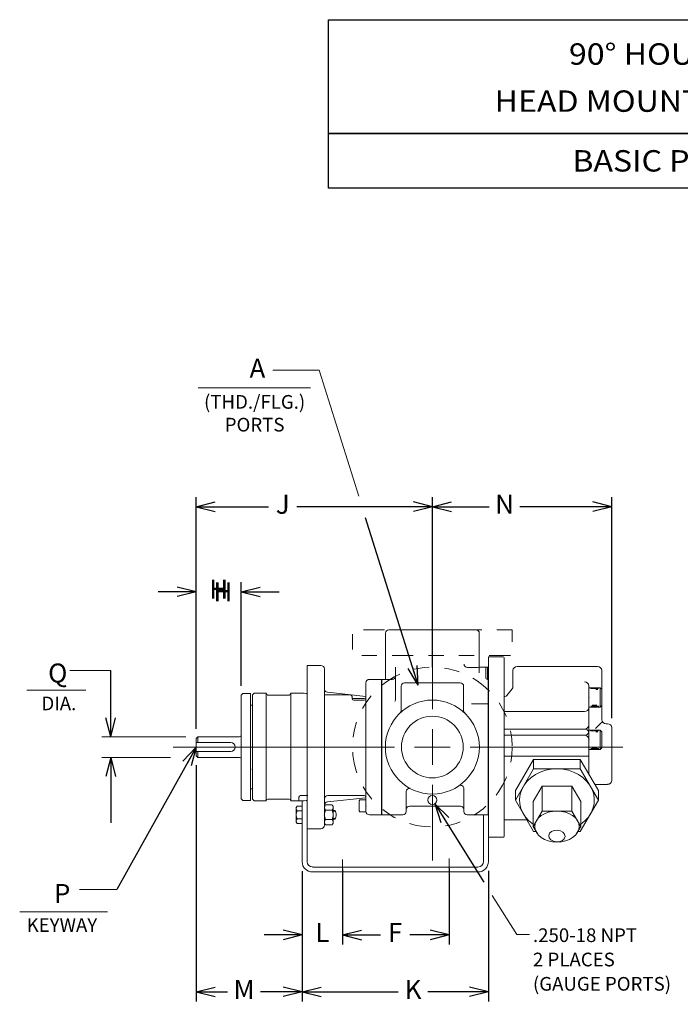
# Model space of a CAD drawing. Units: inches. Extents: x -8.2 to 8, y -5.2 to 6.
# Drawn here: x -8 to -3.7, y -1.8 to 4.7 of the extents above; entities that cross this region are included whole.
import ezdxf
from ezdxf.enums import TextEntityAlignment as Align

# ---------------------------------------------------------------- set-up
doc = ezdxf.new("R2010")
doc.units = ezdxf.units.IN
doc.header["$MEASUREMENT"] = 0
doc.linetypes.add('DGN Style 3', pattern=[0.278746, 0.199104, -0.079642])
doc.linetypes.add('DGN Style 6', pattern=[0.378696, 0.000199104, -0.079642, 0.139373, -0.079642, 0.000199104, -0.079642])
for name, color, linetype, lineweight in [('Level 1', 7, 'Continuous', 0), ('Level 1 (Construction)', 7, 'Continuous', 0), ('Level 10', 7, 'Continuous', 0)]:
    doc.layers.add(name, color=color, linetype=linetype, lineweight=lineweight)
doc.styles.add('Style-grcust', font='grcust.shx')
doc.dimstyles.get("Standard").update_dxf_attribs({"dimtxt": 0.18, "dimasz": 0.18, "dimexe": 0.18, "dimexo": 0.0625, "dimgap": 0.09, "dimtad": 0, "dimtih": 1, "dimtoh": 1, "dimdec": 4, "dimzin": 0, "dimdsep": 46, "dimtxsty": 'Standard', "dimcen": 0.09, "dimadec": 0, "dimazin": 0, "dimtfac": 1, "dimtdec": 4, "dimtofl": 0, "dimtmove": 0, "dimatfit": 3, "dimfxl": 1, "dimtolj": 1, "dimtzin": 0, "dimarcsym": 0})

# ---------------------------------------------------------------- blocks, each defined once
blk = doc.blocks.new('RG2')
at = {"layer": 'Level 10', "color": 241, "linetype": 'Continuous', "lineweight": 13}
blk.add_line((-0.3847, -0.1152), (0.3545, -0.1152), dxfattribs=at)
at = {"layer": 'Level 10', "color": 241, "linetype": 'Continuous', "lineweight": 13, "style": 'Style-grcust'}
blk.add_text('A', height=0.125, dxfattribs=at).set_placement((-0.0464, -0.0494))
at = {"layer": 'Level 10', "color": 3, "linetype": 'Continuous', "lineweight": 0, "insert": (-0.013, -0.1628), "char_height": 0.09, "attachment_point": 2, "style": 'Style-grcust'}
blk.add_mtext('(THD./FLG.)\\PPORTS\\P', dxfattribs=at)
blk = doc.blocks.new('RG3')
at = {"layer": 'Level 10', "color": 241, "linetype": 'Continuous', "lineweight": 13}
blk.add_line((-0.1887, -0.1056), (0.2006, -0.1056), dxfattribs=at)
at = {"layer": 'Level 10', "color": 241, "linetype": 'Continuous', "lineweight": 13, "style": 'Style-grcust'}
blk.add_text('Q', height=0.125, dxfattribs=at).set_placement((-0.0485, -0.0557))
at = {"layer": 'Level 10', "color": 3, "linetype": 'Continuous', "lineweight": 0, "style": 'Style-grcust'}
blk.add_text('DIA.', height=0.09, dxfattribs=at).set_placement((-0.0926, -0.2381))
blk = doc.blocks.new('RG4')
at = {"layer": 'Level 10', "color": 241, "linetype": 'Continuous', "lineweight": 13}
blk.add_line((-0.2521, -0.1397), (0.3253, -0.1397), dxfattribs=at)
at = {"layer": 'Level 10', "color": 241, "linetype": 'Continuous', "lineweight": 13, "style": 'Style-grcust'}
blk.add_text('P', height=0.125, dxfattribs=at).set_placement((-0.0266, -0.0818))
at = {"layer": 'Level 10', "color": 3, "linetype": 'Continuous', "lineweight": 0, "style": 'Style-grcust'}
blk.add_text('KEYWAY', height=0.09, dxfattribs=at).set_placement((-0.2063, -0.2722))
blk = doc.blocks.new('CN')
at = {"layer": 'Level 10', "color": 3, "linetype": 'Continuous', "lineweight": 0}
for p, q in [((0, 0.1875), (0, 0.5625)), ((0, 0.0881), (0, 0)), ((-0.1875, 0), (-0.5625, 0)), ((0, 0), (-0.0881, 0)), ((0, 0), (0.0881, 0)), ((0, 0), (0, -0.0881)), ((0.1875, 0), (0.5625, 0)), ((0, -0.1875), (0, -0.5625))]:
    blk.add_line(p, q, dxfattribs=at)
blk = doc.blocks.new('S1')
at = {"layer": 'Level 1', "color": 20, "linetype": 'Continuous', "lineweight": 13}
for p, q in [((-0.219, 0.188), (-0.25, 0.156)), ((-0.25, -0.156), (-0.25, 0.156)), ((-0.219, -0.187), (-0.219, 0.188)), ((-0.219, 0.188), (0, 0.188)), ((-0.189, 0.168), (-0.036, 0.168)), ((-0.153, 0.149), (-0.064, 0.149)), ((0, -0.187), (0, 0.188)), ((-0.25, -0.156), (-0.219, -0.187)), ((-0.219, -0.187), (0, -0.187)), ((-0.182, -0.172), (-0.034, -0.172)), ((-0.173, -0.154), (-0.134, -0.154))]:
    blk.add_line(p, q, dxfattribs=at)
at = {"layer": 'Level 1 (Construction)', "color": 20, "linetype": 'Continuous', "lineweight": 13}
blk.add_point((0, 0), dxfattribs=at)
blk = doc.blocks.new('S1_1')
at = {"layer": 'Level 1', "color": 20, "linetype": 'Continuous', "lineweight": 13}
for p, q in [((-0.219, 0.188), (-0.25, 0.156)), ((-0.25, -0.156), (-0.25, 0.156)), ((-0.219, -0.187), (-0.219, 0.188)), ((-0.219, 0.188), (0, 0.188)), ((-0.189, 0.168), (-0.036, 0.168)), ((-0.153, 0.149), (-0.064, 0.149)), ((0, -0.187), (0, 0.188)), ((-0.25, -0.156), (-0.219, -0.187)), ((-0.219, -0.187), (0, -0.187)), ((-0.182, -0.172), (-0.034, -0.172)), ((-0.173, -0.154), (-0.134, -0.154))]:
    blk.add_line(p, q, dxfattribs=at)
at = {"layer": 'Level 1 (Construction)', "color": 20, "linetype": 'Continuous', "lineweight": 13}
blk.add_point((0, 0), dxfattribs=at)
blk = doc.blocks.new('RVI')
at = {"layer": 'Level 1', "color": 1, "linetype": 'Continuous', "lineweight": 13}
for p, q in [((2.697, 2.325), (0.384, 2.325)), ((0.256, 2.212), (0.256, 1.738)), ((2.822, 2.212), (2.822, 0.788)), ((2.451, 1.769), (2.451, -0.785)), ((0, 1.461), (0.027, 1.461)), ((0, 1.461), (0, -2.106)), ((0.082, 1.489), (0.239, 1.681)), ((2.323, 1.026), (0, 1.026)), ((2.985, 0.674), (2.949, 0.674)), ((2.323, 0.52), (0, 0.52)), ((2.323, 0.341), (0, 0.341)), ((3.113, 0.56), (3.113, -0.963)), ((2.451, -0.264), (0, -0.264)), ((0.333, -1.259), (0.854, -0.356)), ((2.203, -0.356), (0.854, -0.356)), ((0.854, -0.356), (0.854, -0.63)), ((2.203, -0.356), (2.203, -0.63)), ((2.724, -1.259), (2.203, -0.356)), ((0.333, -1.532), (0.854, -0.63)), ((2.203, -0.63), (0.854, -0.63)), ((2.724, -1.532), (2.203, -0.63)), ((0.843, -1.575), (1.103, -1.126)), ((1.954, -1.126), (1.103, -1.126)), ((1.103, -1.126), (1.103, -1.848)), ((1.954, -1.126), (1.954, -1.848)), ((2.214, -1.575), (1.954, -1.126)), ((2.985, -1.077), (2.619, -1.077)), ((0.333, -1.259), (0.333, -1.532)), ((2.724, -1.259), (2.724, -1.532)), ((0.854, -2.435), (0.333, -1.532)), ((0.843, -1.575), (0.843, -2.297)), ((2.203, -2.435), (2.724, -1.532)), ((2.214, -1.575), (2.214, -2.297)), ((0.843, -2.297), (1.103, -1.848)), ((1.954, -1.848), (1.103, -1.848)), ((2.214, -2.297), (1.954, -1.848)), ((0.664, -2.106), (0, -2.106)), ((0.973, -2.521), (0.843, -2.297)), ((0.854, -2.435), (0.923, -2.435)), ((2.084, -2.521), (2.214, -2.297)), ((2.134, -2.435), (2.203, -2.435))]:
    blk.add_line(p, q, dxfattribs=at)
for centre, major_axis, start_param, end_param in [((0.384, 2.212), (-0.127, 0), 4.712389, 6.283185), ((0.129, 1.738), (0.127, 0), 5.759579, 6.283185), ((2.323, 1.769), (-0.127, 0), 3.141593, 4.712389), ((3.53, -0.022), (-1.08, 0), 5.406945, 5.671825), ((2.323, 0.407), (-0.127, 0), 3.408174, 4.712389), ((2.323, 0.227), (-0.127, 0), 3.141593, 4.712389)]:
    blk.add_ellipse(centre, major_axis=major_axis, ratio=0.893189, start_param=start_param, end_param=end_param, dxfattribs=at)
at = {"layer": 'Level 1', "color": 1, "linetype": 'Continuous', "lineweight": 13, "extrusion": (0, 0, -1)}
for centre, major_axis, ratio, start_param, end_param in [((2.694, 2.212), (0.127, 0), 0.893189, 4.712389, 6.283185), ((0.027, 1.518), (-0.0636, 0), 0.893189, 3.665192, 4.712389), ((2.323, 1.139), (-0.127, 0), 0.893189, 3.141593, 4.712389), ((2.323, 0.634), (-0.127, 0), 0.893189, 3.141593, 4.712389), ((2.949, 0.788), (-0.127, 0), 0.893189, 4.712389, 6.283185), ((2.985, 0.56), (0.127, 0), 0.893189, 4.712389, 6.283185), ((2.323, 0.454), (-0.127, 0), 0.893189, 3.408174, 4.712389), ((1.528, -1.532), (-1.08, 0), 0.83588, 5.399976, 10.30798), ((2.985, -0.963), (-0.127, 0), 0.893189, 3.141593, 4.712389)]:
    blk.add_ellipse(centre, major_axis=major_axis, ratio=ratio, start_param=start_param, end_param=end_param, dxfattribs=at)
at = {"layer": 'Level 1', "color": 1, "linetype": 'Continuous', "lineweight": 13}
for centre, major_axis, ratio in [((1.528, -2.297), (0.641, 0), 0.700304), ((1.528, -2.57), (-0.235, 0.012), 0.728152)]:
    blk.add_ellipse(centre, major_axis=major_axis, ratio=ratio, dxfattribs=at)
at = {"layer": 'Level 1', "color": 20, "linetype": 'Continuous', "lineweight": 13, "xscale": 1.500010220141855, "yscale": 1.500010220141855, "zscale": 1.500010220141855, "rotation": 180}
for name, p in [('S1', (2.451, 1.434)), ('S1_1', (2.451, 0.21))]:
    blk.add_blockref(name, p, dxfattribs=at)
blk = doc.blocks.new('RG11')
at = {"layer": 'Level 10', "color": 2, "linetype": 'Continuous', "lineweight": 30}
for p, q in [((2.2449, -0.375), (7.4451, -0.375)), ((2.2449, -1.1251), (2.2449, -0.375)), ((7.4451, -1.1251), (7.4451, -0.375)), ((7.4451, -1.1251), (2.2449, -1.1251))]:
    blk.add_line(p, q, dxfattribs=at)
at = {"layer": 'Level 10', "color": 2, "linetype": 'Continuous', "lineweight": 30, "style": 'Style-grcust', "width": 1.100833}
for s, p in [('90° HOUSING PORTS', (4.8449, -0.5307)), ('HEAD MOUNTED RELIEF VALVE', (4.8448, -0.8406))]:
    blk.add_text(s, height=0.140756, dxfattribs=at).set_placement(p, align=Align.TOP_CENTER)
blk = doc.blocks.new('TerminatorOpen_0.5')
at = {"color": 0, "linetype": 'ByBlock', "lineweight": -2}
for q in [(-1, 0.25), (-1, 0), (-1, -0.25)]:
    blk.add_line((0, 0), q, dxfattribs=at)
blk = doc.blocks.new('*D18')
at = {"layer": 'Defpoints', "color": 0, "linetype": 'Continuous', "lineweight": 13}
for p in [(-6.5741, 0.9069), (-6.5741, 0.2264), (-6.8697, -0.0582)]:
    blk.add_point(p, dxfattribs=at)
at = {"layer": 'Level 10', "color": 0, "linetype": 'Continuous', "lineweight": -2}
for p, q in [((-6.8697, 0.0043), (-6.8697, 0.9694)), ((-6.5741, 0.2889), (-6.5741, 0.9694)), ((-6.9947, 0.9069), (-7.1197, 0.9069)), ((-6.4491, 0.9069), (-6.3241, 0.9069))]:
    blk.add_line(p, q, dxfattribs=at)
at = {"layer": 'Level 10', "color": 0, "linetype": 'Continuous', "lineweight": -2, "xscale": 0.125, "yscale": 0.125, "zscale": 0.125}
blk.add_blockref('TerminatorOpen_0.5', (-6.8697, 0.9069), dxfattribs=at)
at = {"layer": 'Level 10', "color": 0, "linetype": 'Continuous', "lineweight": -2, "xscale": 0.125, "yscale": 0.125, "zscale": 0.125, "rotation": 180}
blk.add_blockref('TerminatorOpen_0.5', (-6.5741, 0.9069), dxfattribs=at)
at = {"layer": 'Level 10', "color": 0, "linetype": 'Continuous', "lineweight": 0, "insert": (-6.7219, 0.9069), "char_height": 0.125, "attachment_point": 5, "style": 'Style-grcust'}
blk.add_mtext('H', dxfattribs=at)
blk = doc.blocks.new('*D20')
at = {"layer": 'Defpoints', "color": 0, "linetype": 'Continuous', "lineweight": 13}
for p in [(-5.3159, 1.4666), (-6.8697, 0.9069), (-5.3159, 0.3484)]:
    blk.add_point(p, dxfattribs=at)
at = {"layer": 'Level 10', "color": 0, "linetype": 'Continuous', "lineweight": -2}
for p, q in [((-6.8697, 0.9694), (-6.8697, 1.5291)), ((-5.3159, 0.4109), (-5.3159, 1.5291)), ((-6.7447, 1.4666), (-6.3945, 1.4666)), ((-5.4409, 1.4666), (-6.207, 1.4666))]:
    blk.add_line(p, q, dxfattribs=at)
at = {"layer": 'Level 10', "color": 0, "linetype": 'Continuous', "lineweight": -2, "xscale": 0.125, "yscale": 0.125, "zscale": 0.125, "rotation": 180}
blk.add_blockref('TerminatorOpen_0.5', (-6.8697, 1.4666), dxfattribs=at)
at = {"layer": 'Level 10', "color": 0, "linetype": 'Continuous', "lineweight": -2, "xscale": 0.125, "yscale": 0.125, "zscale": 0.125}
blk.add_blockref('TerminatorOpen_0.5', (-5.3159, 1.4666), dxfattribs=at)
at = {"layer": 'Level 10', "color": 0, "linetype": 'Continuous', "lineweight": 0, "insert": (-6.3007, 1.4666), "char_height": 0.125, "attachment_point": 5, "style": 'Style-grcust'}
blk.add_mtext('J', dxfattribs=at)
blk = doc.blocks.new('*D19')
at = {"layer": 'Defpoints', "color": 0, "linetype": 'Continuous', "lineweight": 13}
for p in [(-4.135, 1.4666), (-5.3159, 0.3484), (-4.135, 0.0124)]:
    blk.add_point(p, dxfattribs=at)
at = {"layer": 'Level 10', "color": 0, "linetype": 'Continuous', "lineweight": -2}
for p, q in [((-5.3159, 0.4109), (-5.3159, 1.5291)), ((-4.135, 0.0749), (-4.135, 1.5291)), ((-5.1909, 1.4666), (-4.9418, 1.4666)), ((-4.26, 1.4666), (-4.7394, 1.4666))]:
    blk.add_line(p, q, dxfattribs=at)
at = {"layer": 'Level 10', "color": 0, "linetype": 'Continuous', "lineweight": -2, "xscale": 0.125, "yscale": 0.125, "zscale": 0.125, "rotation": 180}
blk.add_blockref('TerminatorOpen_0.5', (-5.3159, 1.4666), dxfattribs=at)
at = {"layer": 'Level 10', "color": 0, "linetype": 'Continuous', "lineweight": -2, "xscale": 0.125, "yscale": 0.125, "zscale": 0.125}
blk.add_blockref('TerminatorOpen_0.5', (-4.135, 1.4666), dxfattribs=at)
at = {"layer": 'Level 10', "color": 0, "linetype": 'Continuous', "lineweight": 0, "insert": (-4.8406, 1.4666), "char_height": 0.125, "attachment_point": 5, "style": 'Style-grcust'}
blk.add_mtext('N', dxfattribs=at)
blk = doc.blocks.new('*D25')
at = {"layer": 'Defpoints', "color": 0, "linetype": 'Continuous', "lineweight": 13}
for p in [(-6.1726, -0.8699), (-5.9068, -0.8545), (-5.9068, -1.3518)]:
    blk.add_point(p, dxfattribs=at)
at = {"layer": 'Level 10', "color": 0, "linetype": 'Continuous', "lineweight": -2}
for p, q in [((-6.1726, -0.9324), (-6.1726, -1.4143)), ((-5.9068, -0.917), (-5.9068, -1.4143)), ((-6.2976, -1.3518), (-6.4226, -1.3518)), ((-5.7818, -1.3518), (-5.6568, -1.3518))]:
    blk.add_line(p, q, dxfattribs=at)
at = {"layer": 'Level 10', "color": 0, "linetype": 'Continuous', "lineweight": -2, "xscale": 0.125, "yscale": 0.125, "zscale": 0.125}
blk.add_blockref('TerminatorOpen_0.5', (-6.1726, -1.3518), dxfattribs=at)
at = {"layer": 'Level 10', "color": 0, "linetype": 'Continuous', "lineweight": -2, "xscale": 0.125, "yscale": 0.125, "zscale": 0.125, "rotation": 180}
blk.add_blockref('TerminatorOpen_0.5', (-5.9068, -1.3518), dxfattribs=at)
at = {"layer": 'Level 10', "color": 0, "linetype": 'Continuous', "lineweight": 0, "insert": (-6.0397, -1.3518), "char_height": 0.125, "attachment_point": 5, "style": 'Style-grcust'}
blk.add_mtext('L', dxfattribs=at)
blk = doc.blocks.new('*D24')
at = {"layer": 'Defpoints', "color": 0, "linetype": 'Continuous', "lineweight": 13}
for p in [(-5.9068, -0.8545), (-5.2054, -0.849), (-5.2054, -1.3518)]:
    blk.add_point(p, dxfattribs=at)
at = {"layer": 'Level 10', "color": 0, "linetype": 'Continuous', "lineweight": -2}
for p, q in [((-5.9068, -0.917), (-5.9068, -1.4143)), ((-5.2054, -0.9115), (-5.2054, -1.4143)), ((-5.7818, -1.3518), (-5.6595, -1.3518)), ((-5.3304, -1.3518), (-5.4631, -1.3518))]:
    blk.add_line(p, q, dxfattribs=at)
at = {"layer": 'Level 10', "color": 0, "linetype": 'Continuous', "lineweight": -2, "xscale": 0.125, "yscale": 0.125, "zscale": 0.125, "rotation": 180}
blk.add_blockref('TerminatorOpen_0.5', (-5.9068, -1.3518), dxfattribs=at)
at = {"layer": 'Level 10', "color": 0, "linetype": 'Continuous', "lineweight": -2, "xscale": 0.125, "yscale": 0.125, "zscale": 0.125}
blk.add_blockref('TerminatorOpen_0.5', (-5.2054, -1.3518), dxfattribs=at)
at = {"layer": 'Level 10', "color": 0, "linetype": 'Continuous', "lineweight": 0, "insert": (-5.5613, -1.3518), "char_height": 0.125, "attachment_point": 5, "style": 'Style-grcust'}
blk.add_mtext('F', dxfattribs=at)
blk = doc.blocks.new('*D27')
at = {"layer": 'Defpoints', "color": 0, "linetype": 'Continuous', "lineweight": 13}
for p in [(-4.9464, -0.868), (-6.1726, -1.3518), (-6.1726, -1.7263)]:
    blk.add_point(p, dxfattribs=at)
at = {"layer": 'Level 10', "color": 0, "linetype": 'Continuous', "lineweight": -2}
for p, q in [((-4.9464, -0.9305), (-4.9464, -1.7888)), ((-6.1726, -1.4143), (-6.1726, -1.7888)), ((-6.0476, -1.7263), (-5.5406, -1.7263)), ((-5.0714, -1.7263), (-5.3452, -1.7263))]:
    blk.add_line(p, q, dxfattribs=at)
at = {"layer": 'Level 10', "color": 0, "linetype": 'Continuous', "lineweight": -2, "xscale": 0.125, "yscale": 0.125, "zscale": 0.125, "rotation": 180}
blk.add_blockref('TerminatorOpen_0.5', (-6.1726, -1.7263), dxfattribs=at)
at = {"layer": 'Level 10', "color": 0, "linetype": 'Continuous', "lineweight": -2, "xscale": 0.125, "yscale": 0.125, "zscale": 0.125}
blk.add_blockref('TerminatorOpen_0.5', (-4.9464, -1.7263), dxfattribs=at)
at = {"layer": 'Level 10', "color": 0, "linetype": 'Continuous', "lineweight": 0, "insert": (-5.4429, -1.7263), "char_height": 0.125, "attachment_point": 5, "style": 'Style-grcust'}
blk.add_mtext('K', dxfattribs=at)
blk = doc.blocks.new('*D26')
at = {"layer": 'Defpoints', "color": 0, "linetype": 'Continuous', "lineweight": 13}
for p in [(-6.8697, -0.1723), (-6.1726, -1.3518), (-6.8697, -1.7263)]:
    blk.add_point(p, dxfattribs=at)
at = {"layer": 'Level 10', "color": 0, "linetype": 'Continuous', "lineweight": -2}
for p, q in [((-6.8697, -0.2348), (-6.8697, -1.7888)), ((-6.1726, -1.4143), (-6.1726, -1.7888)), ((-6.7447, -1.7263), (-6.6639, -1.7263)), ((-6.2976, -1.7263), (-6.4466, -1.7263))]:
    blk.add_line(p, q, dxfattribs=at)
at = {"layer": 'Level 10', "color": 0, "linetype": 'Continuous', "lineweight": -2, "xscale": 0.125, "yscale": 0.125, "zscale": 0.125, "rotation": 180}
blk.add_blockref('TerminatorOpen_0.5', (-6.8697, -1.7263), dxfattribs=at)
at = {"layer": 'Level 10', "color": 0, "linetype": 'Continuous', "lineweight": -2, "xscale": 0.125, "yscale": 0.125, "zscale": 0.125}
blk.add_blockref('TerminatorOpen_0.5', (-6.1726, -1.7263), dxfattribs=at)
at = {"layer": 'Level 10', "color": 0, "linetype": 'Continuous', "lineweight": 0, "insert": (-6.5552, -1.7263), "char_height": 0.125, "attachment_point": 5, "style": 'Style-grcust'}
blk.add_mtext('M', dxfattribs=at)

msp = doc.modelspace()

# ---------------------------------------------------------------- linework, layer by layer
at = {"layer": 'Level 1', "color": 2, "linetype": 'Continuous', "lineweight": 13}
for p, q in [((-5.6028, 0.6564), (-5.0291, 0.6564)), ((-5.6247, 0.6345), (-5.6247, 0.3305)), ((-5.0071, 0.3738), (-5.0071, 0.6345)), ((-5.5585, 0.3525), (-5.5585, 0.4109)), ((-5.5578, 0.2023), (-5.5578, 0.4094)), ((-5.0181, 0.4091), (-5.0855, 0.4091)), ((-4.9647, 0.4109), (-4.9647, 0.3415)), ((-4.9538, 0.4109), (-4.9538, 0.3305)), ((-5.6489, -0.5611), (-5.6489, 0.3305)), ((-5.6489, 0.3305), (-5.5804, 0.3305)), ((-4.9538, 0.3305), (-4.9482, 0.3305)), ((-4.9482, 0.3305), (-4.9482, -0.5611)), ((-5.5218, 0.1252), (-5.5218, 0.2854)), ((-5.4998, 0.3073), (-5.132, 0.3073)), ((-5.1101, 0.2854), (-5.1101, 0.1252)), ((-6.5632, 0.2374), (-6.5741, 0.2264)), ((-6.5741, 0.2264), (-6.5741, -0.0427)), ((-6.5632, 0.2374), (-6.512, 0.2374)), ((-6.512, 0.2374), (-6.512, -0.4679)), ((-5.6507, -0.5611), (-5.6507, 0.1964)), ((-5.6489, 0.2108), (-5.6489, 0.2106)), ((-4.9482, 0.2092), (-4.9482, 0.1935)), ((-6.5003, 0.1607), (-6.512, 0.1607)), ((-4.9541, 0.1694), (-5.0585, 0.1694)), ((-6.5741, -0.1877), (-6.5741, -0.4569)), ((-5.1091, -0.5391), (-5.1091, -0.3888)), ((-6.512, -0.3912), (-6.512, -0.4679)), ((-6.5003, -0.3912), (-6.512, -0.3912)), ((-5.4882, -0.4081), (-5.4882, -0.5391)), ((-6.5632, -0.4679), (-6.5741, -0.4569)), ((-6.5632, -0.4679), (-6.512, -0.4679)), ((-6.2119, -0.5132), (-6.2064, -0.5037)), ((-6.2119, -0.5614), (-6.2119, -0.5132)), ((-6.2064, -0.5037), (-6.1727, -0.5037)), ((-6.1727, -0.5037), (-6.1727, -0.6191)), ((-5.131, -0.504), (-5.4662, -0.504)), ((-6.2119, -0.5614), (-6.2119, -0.6096)), ((-6.2058, -0.5352), (-6.1727, -0.5352)), ((-5.9691, -0.5328), (-5.9568, -0.5328)), ((-5.5101, -0.5611), (-5.6489, -0.5611)), ((-4.9482, -0.5611), (-5.0871, -0.5611)), ((-6.2119, -0.6096), (-6.2064, -0.6191)), ((-6.2064, -0.6191), (-6.1727, -0.6191)), ((-6.2058, -0.5876), (-6.1727, -0.5876)), ((-5.9691, -0.5899), (-5.9568, -0.5899))]:
    msp.add_line(p, q, dxfattribs=at)
at = {"layer": 'Level 1', "color": 120, "linetype": 'Continuous', "lineweight": 13}
for p, q in [((-4.9464, -0.5611), (-4.9464, 0.4785)), ((-4.8496, 0.4785), (-4.9464, 0.4785)), ((-4.8441, -0.7035), (-4.8441, 0.473)), ((-4.9464, -0.709), (-4.9464, -0.6021)), ((-4.9464, -0.709), (-4.8496, -0.709))]:
    msp.add_line(p, q, dxfattribs=at)
at = {"layer": 'Level 1', "color": 3, "linetype": 'Continuous', "lineweight": 13}
for p, q in [((-6.0491, 0.4221), (-6.1397, 0.4221)), ((-6.1395, 0.4221), (-6.1395, 0.2386)), ((-6.0262, 0.2275), (-6.0262, 0.3992)), ((-5.6507, 0.3305), (-5.7302, 0.3305)), ((-5.6507, 0.3305), (-5.6507, -0.5611)), ((-5.7531, 0.3077), (-5.7531, 0.2045)), ((-6.4893, 0.2386), (-6.5003, 0.2277)), ((-6.5003, 0.2277), (-6.5003, -0.3914)), ((-6.409, 0.2386), (-6.4893, 0.2386)), ((-6.409, 0.2383), (-6.409, 0.2386)), ((-6.409, 0.2386), (-6.409, -0.4688)), ((-6.2591, 0.2273), (-6.398, 0.2273)), ((-6.159, 0.2386), (-6.2482, 0.2386)), ((-6.2482, 0.2383), (-6.2482, 0.2386)), ((-6.2482, 0.2386), (-6.2482, -0.4688)), ((-6.1457, 0.2369), (-6.1592, 0.2386)), ((-6.1395, 0.2386), (-6.1395, -0.4688)), ((-6.0262, 0.2386), (-6.0262, -0.4688)), ((-6.0262, 0.2282), (-5.8554, 0.2282)), ((-6.0067, 0.2459), (-5.7531, 0.2183)), ((-5.8444, 0.2045), (-5.8444, 0.2199)), ((-5.8444, 0.2045), (-5.764, 0.2045)), ((-5.7531, -0.5382), (-5.7531, 0.2045)), ((-5.764, 0.1935), (-5.8334, 0.1935)), ((-6.5003, -0.3912), (-6.5003, -0.4582)), ((-6.1944, -0.4459), (-6.1944, -0.4692)), ((-6.1835, -0.435), (-6.1355, -0.435)), ((-6.0067, -0.4762), (-5.7531, -0.4486)), ((-6.0034, -0.435), (-5.764, -0.435)), ((-6.4893, -0.4692), (-6.5003, -0.4582)), ((-6.409, -0.4692), (-6.4893, -0.4692)), ((-6.409, -0.4688), (-6.409, -0.4692)), ((-6.2591, -0.4579), (-6.398, -0.4579)), ((-6.2482, -0.4688), (-6.2482, -0.4692)), ((-6.1592, -0.4692), (-6.2482, -0.4692)), ((-6.1457, -0.4674), (-6.1592, -0.4692)), ((-6.1395, -0.6524), (-6.1395, -0.4569)), ((-6.0262, -0.4578), (-6.0262, -0.6296)), ((-5.6507, -0.5611), (-5.7302, -0.5611)), ((-6.0491, -0.6524), (-6.1397, -0.6524))]:
    msp.add_line(p, q, dxfattribs=at)
at = {"layer": 'Level 1', "color": 1, "linetype": 'Continuous', "lineweight": 13}
for p, q in [((-5.0071, 0.4109), (-4.9464, 0.4109)), ((-6.1726, -0.4692), (-6.1726, -0.8699)), ((-6.1399, -0.4708), (-6.1399, -0.8699)), ((-4.9792, -0.868), (-4.9792, -0.5611)), ((-4.9464, -0.6041), (-4.9464, -0.5611)), ((-4.9464, -0.868), (-4.9464, -0.6604)), ((-5.0159, -0.9047), (-6.1051, -0.9047)), ((-5.0159, -0.9374), (-6.1053, -0.9374))]:
    msp.add_line(p, q, dxfattribs=at)
at = {"layer": 'Level 1', "color": 5, "linetype": 'Continuous', "lineweight": 13}
for p, q in [((-6.8583, -0.0468), (-6.8697, -0.0582)), ((-6.8697, -0.1723), (-6.8697, -0.0582)), ((-6.5852, -0.0468), (-6.8583, -0.0468)), ((-6.8583, -0.0854), (-6.8583, -0.0468)), ((-6.5738, -0.198), (-6.5738, -0.0325)), ((-6.6431, -0.0854), (-6.8697, -0.0854)), ((-6.6431, -0.1451), (-6.8697, -0.1451)), ((-6.8583, -0.1837), (-6.8697, -0.1723)), ((-6.8583, -0.1837), (-6.8583, -0.1451)), ((-6.5852, -0.1837), (-6.8583, -0.1837)), ((-6.5741, -0.1977), (-6.5738, -0.198))]:
    msp.add_line(p, q, dxfattribs=at)
at = {"layer": 'Level 1', "color": 20, "linetype": 'Continuous', "lineweight": 13}
for p, q in [((-6.5086, -0.2576), (-6.5129, -0.2618)), ((-5.7987, -0.4688), (-5.793, -0.4621)), ((-5.7987, -0.4688), (-5.7987, -0.5358)), ((-5.793, -0.4621), (-5.7531, -0.4621)), ((-5.7531, -0.4621), (-5.7531, -0.5425)), ((-5.793, -0.5425), (-5.7987, -0.5358)), ((-5.793, -0.5425), (-5.7531, -0.5425))]:
    msp.add_line(p, q, dxfattribs=at)
at = {"layer": 'Level 1', "color": 111, "linetype": 'Continuous', "lineweight": 13}
for p, q in [((-6.0226, -0.5), (-6.0262, -0.5062)), ((-6.0262, -0.5134), (-6.0262, -0.6166)), ((-6.0193, -0.4954), (-5.9761, -0.4954)), ((-5.9727, -0.5), (-5.9691, -0.5062)), ((-5.9691, -0.5614), (-5.9691, -0.5062)), ((-6.0193, -0.5314), (-5.9761, -0.5314)), ((-5.9691, -0.5614), (-5.9691, -0.6166)), ((-6.0226, -0.6228), (-6.0262, -0.6166)), ((-6.0193, -0.5914), (-5.9761, -0.5914)), ((-6.0193, -0.6274), (-5.9761, -0.6274)), ((-5.9727, -0.6228), (-5.9691, -0.6166))]:
    msp.add_line(p, q, dxfattribs=at)
at = {"layer": 'Level 1', "color": 2, "linetype": 'DGN Style 3', "lineweight": 13}
for p, q in [((-5.9691, -0.5374), (-5.9543, -0.5374)), ((-5.9691, -0.5854), (-5.9543, -0.5854))]:
    msp.add_line(p, q, dxfattribs=at)
at = {"layer": 'Level 1', "color": 1, "linetype": 'DGN Style 6', "lineweight": 0, "flags": 128}
msp.add_lwpolyline([(-4.7908, 0.6564), (-5.841, 0.6564), (-5.841, 0.4883), (-4.7908, 0.4883), (-4.7908, 0.6564)], close=True, dxfattribs=at)
at = {"layer": 'Level 1', "color": 3, "linetype": 'Continuous', "lineweight": 13, "flags": 128}
msp.add_lwpolyline([(-4.9913, 0.4109), (-4.9913, 0.4109)], dxfattribs=at)
at = {"layer": 'Level 1', "color": 1, "linetype": 'DGN Style 6', "lineweight": 0}
msp.add_circle((-5.3159, -0.1152), 0.526, dxfattribs=at)
at = {"layer": 'Level 1', "color": 2, "linetype": 'Continuous', "lineweight": 13}
for radius in [0.3092, 0.2031]:
    msp.add_circle((-5.3159, -0.1152), radius, dxfattribs=at)
at = {"layer": 'Level 1', "color": 1, "linetype": 'Continuous', "lineweight": 13}
msp.add_circle((-5.3165, -0.4638), 0.0294, dxfattribs=at)
at = {"layer": 'Level 1', "color": 2, "linetype": 'Continuous', "lineweight": 13, "extrusion": (0, 0, -1)}
for centre, radius, start, end in [((5.6028, 0.6345), 0.0219, 0, 90), ((5.0855, 0.431), 0.0219, 270, 0), ((5.5794, 0.1987), 0.022, 170.67557, 219.04208), ((5.5437, 0.1252), 0.022, 180, 226.54022), ((5.4656, -0.4081), 0.022, 0.00733, 97.41525), ((6.1885, -0.5194), 0.0234, 317.80531, 29.83649), ((6.1523, -0.5614), 0.0596, 359.99999, 26.09048), ((6.0035, -0.5614), 0.0547, 148.54272, 179.99946), ((5.5101, -0.5391), 0.0219, 180, 270), ((5.0871, -0.5391), 0.0219, 270, 0)]:
    msp.add_arc(centre, radius, start, end, dxfattribs=at)
at = {"layer": 'Level 1', "color": 2, "linetype": 'Continuous', "lineweight": 13}
for centre, radius, start, end in [((-5.0291, 0.6345), 0.0219, 0, 90), ((-5.0181, 0.3981), 0.011, 0, 90), ((-5.5804, 0.3525), 0.0219, 270, 360), ((-4.9537, 0.3415), 0.011, 180, 270), ((-5.4998, 0.2854), 0.022, 90, 180), ((-5.1321, 0.2854), 0.022, 0, 90), ((-5.0881, 0.1252), 0.022, 180, 226.54021), ((-5.131, -0.3888), 0.022, 359.99277, 107.53419), ((-5.4662, -0.5259), 0.0219, 90, 180), ((-5.131, -0.5259), 0.0219, 0, 90), ((-6.1523, -0.5614), 0.0596, 180, 206.09049), ((-6.0035, -0.5614), 0.0547, 328.54272, 359.99946), ((-6.1885, -0.6033), 0.0234, 137.80531, 209.83649)]:
    msp.add_arc(centre, radius, start, end, dxfattribs=at)
at = {"layer": 'Level 1', "color": 120, "linetype": 'Continuous', "lineweight": 13}
msp.add_arc((-4.8496, 0.4731), 0.00548, 0, 90, dxfattribs=at)
at = {"layer": 'Level 1', "color": 3, "linetype": 'Continuous', "lineweight": 13}
for centre, radius, start, end in [((-6.049, 0.3992), 0.0228, 0, 90), ((-5.7302, 0.3077), 0.0228, 90, 180), ((-6.0043, 0.2675), 0.0219, 180, 263.77354), ((-5.8554, 0.2173), 0.011, 0, 90), ((-6.1834, -0.4459), 0.011, 90, 180), ((-6.0034, -0.4578), 0.0228, 90, 180), ((-5.764, -0.4459), 0.011, 0, 90), ((-6.398, -0.4688), 0.011, 90, 180), ((-6.2591, -0.4688), 0.011, 0, 90), ((-6.145, -0.4728), 0.00548, 0, 97.49625)]:
    msp.add_arc(centre, radius, start, end, dxfattribs=at)
at = {"layer": 'Level 1', "color": 3, "linetype": 'Continuous', "lineweight": 13, "extrusion": (0, 0, -1)}
for centre, radius, start, end in [((6.398, 0.2383), 0.011, 270, 0), ((6.2591, 0.2383), 0.011, 180, 270), ((6.145, 0.2423), 0.00548, 180, 277.49626), ((5.8334, 0.2045), 0.011, 270, 0), ((5.764, 0.2154), 0.011, 180, 270), ((5.764, 0.2045), 0.011, 180, 270), ((6.0043, -0.498), 0.0219, 0, 83.77354), ((5.7302, -0.5382), 0.0228, 270, 0), ((6.049, -0.6296), 0.0228, 180, 270)]:
    msp.add_arc(centre, radius, start, end, dxfattribs=at)
at = {"layer": 'Level 1', "color": 120, "linetype": 'Continuous', "lineweight": 13, "extrusion": (0, 0, -1)}
for centre, radius in [((4.9495, 0.1966), 0.00311), ((4.8496, -0.7035), 0.00548)]:
    msp.add_arc(centre, radius, 180, 270, dxfattribs=at)
at = {"layer": 'Level 1', "color": 5, "linetype": 'Continuous', "lineweight": 13, "extrusion": (0, 0, -1)}
msp.add_arc((6.5852, -0.0354), 0.0114, 180, 270, dxfattribs=at)
at = {"layer": 'Level 1', "color": 5, "linetype": 'Continuous', "lineweight": 13}
for centre, radius, start in [((-6.6431, -0.1152), 0.0299, 270), ((-6.5852, -0.1951), 0.0114, 360)]:
    msp.add_arc(centre, radius, start, 90, dxfattribs=at)
at = {"layer": 'Level 1', "color": 111, "linetype": 'Continuous', "lineweight": 13, "extrusion": (0, 0, -1)}
for centre, radius, start, end in [((5.9994, -0.5134), 0.0268, 317.80644, 42.19355), ((5.958, -0.5614), 0.0682, 359.99999, 26.0906), ((5.9994, -0.5134), 0.0268, 317.80657, 338.592), ((6.0373, -0.5614), 0.0682, 180, 206.09059), ((5.9959, -0.6094), 0.0268, 137.80643, 222.19353)]:
    msp.add_arc(centre, radius, start, end, dxfattribs=at)
at = {"layer": 'Level 1', "color": 111, "linetype": 'Continuous', "lineweight": 13}
for centre, radius, start, end in [((-5.9959, -0.5134), 0.0268, 317.80644, 42.19354), ((-5.9959, -0.5134), 0.0268, 317.80665, 7.11804), ((-5.958, -0.5614), 0.0682, 180, 206.09061), ((-6.0373, -0.5614), 0.0682, 359.99999, 26.09058), ((-5.9994, -0.6094), 0.0268, 137.80644, 222.19355)]:
    msp.add_arc(centre, radius, start, end, dxfattribs=at)
at = {"layer": 'Level 1', "color": 1, "linetype": 'Continuous', "lineweight": 13}
for radius in [0.0675, 0.0347]:
    msp.add_arc((-6.1051, -0.8699), radius, 180, 270, dxfattribs=at)
at = {"layer": 'Level 1', "color": 1, "linetype": 'Continuous', "lineweight": 13, "extrusion": (0, 0, -1)}
for radius in [0.0694, 0.0367]:
    msp.add_arc((5.0159, -0.868), radius, 180, 270, dxfattribs=at)
at = {"layer": 'Level 1 (Construction)', "color": 20, "linetype": 'Continuous', "lineweight": 13}
msp.add_point((-5.7531, -0.5023), dxfattribs=at)
at = {"layer": 'Level 1 (Construction)', "color": 111, "linetype": 'Continuous', "lineweight": 13}
msp.add_point((-6.0262, -0.5614), dxfattribs=at)
at = {"layer": 'Level 10', "color": 2, "linetype": 'Continuous', "lineweight": 30}
msp.add_line((-0.7996, 3.9223), (-5.9998, 3.9223), dxfattribs=at)
msp.add_line((-0.7996, 3.9223), (-5.9998, 3.9223), dxfattribs=at)
at = {"layer": 'Level 10', "color": 2, "linetype": 'Continuous', "lineweight": 0}
for p, q in [((-6.365, 2.3656), (-6.0616, 2.3656)), ((-6.0616, 2.3656), (-5.8, 1.5352)), ((-7.433, 0.388), (-7.7017, 0.388)), ((-7.4917, -0.0468), (-6.9394, -0.0468)), ((-7.4917, -0.1837), (-7.0388, -0.1837)), ((-5.9068, -0.8545), (-5.9068, -1.374)), ((-5.2054, -0.849), (-5.2054, -1.374)), ((-7.638, -1.0527), (-7.393, -1.0527))]:
    msp.add_line(p, q, dxfattribs=at)
at = {"layer": 'Level 10', "color": 3, "linetype": 'Continuous', "lineweight": 0}
for p, q in [((-7.0226, -0.1152), (-6.0634, -0.1152)), ((-4.8441, -0.1152), (-4.0621, -0.1152))]:
    msp.add_line(p, q, dxfattribs=at)
at = {"layer": 'Level 10', "color": 241, "linetype": 'Continuous', "lineweight": 0}
for p, q in [((-4.9216, -1.0918), (-4.7606, -1.348)), ((-4.7606, -1.348), (-4.677, -1.348))]:
    msp.add_line(p, q, dxfattribs=at)
at = {"layer": 'Level 10', "color": 2, "linetype": 'Continuous', "lineweight": 30, "flags": 128}
msp.add_lwpolyline([(-5.9998, 3.9223), (-0.7996, 3.9223), (-0.8014, 3.5641), (-5.9998, 3.5641), (-5.9998, 3.9223)], close=True, dxfattribs=at)

# ---------------------------------------------------------------- block references
at = {"layer": 'Level 1', "color": 1, "linetype": 'Continuous', "lineweight": 13, "xscale": 0.22781585858774, "yscale": 0.22781585858774, "zscale": 0.22781585858774}
msp.add_blockref('RVI', (-4.8441, -0.1152), dxfattribs=at)
at = {"layer": 'Level 10', "color": 2, "linetype": 'Continuous', "lineweight": 30}
msp.add_blockref('RG11', (-8.2447, 5.0473), dxfattribs=at)
at = {"layer": 'Level 10', "color": 241, "linetype": 'Continuous', "lineweight": 13}
for name, p in [('RG2', (-6.4727, 2.3646)), ('RG3', (-7.796, 0.3652)), ('RG4', (-7.7797, -1.0595))]:
    msp.add_blockref(name, p, dxfattribs=at)
at = {"layer": 'Level 10', "color": 3, "linetype": 'Continuous', "lineweight": 0, "xscale": 1.328911095796003, "yscale": 1.328911095796003, "zscale": 1.328911095796003}
msp.add_blockref('CN', (-5.3159, -0.1152), dxfattribs=at)

# ---------------------------------------------------------------- texts
at = {"layer": 'Level 10', "color": 2, "linetype": 'Continuous', "lineweight": 30, "style": 'Style-grcust', "width": 1.100833}
msp.add_text('BASIC PUMP MODEL', height=0.140756, dxfattribs=at).set_placement((-3.3998, 3.7432), align=Align.MIDDLE_CENTER)
at = {"layer": 'Level 10', "color": 2, "linetype": 'Continuous', "lineweight": 0, "style": 'Style-grcust'}
msp.add_text('H', height=0.125, dxfattribs=at).set_placement((-6.7561, 0.845))
at = {"layer": 'Level 10', "color": 3, "linetype": 'Continuous', "lineweight": 0, "insert": (-4.6538, -1.3085), "char_height": 0.09, "attachment_point": 1, "line_spacing_factor": 1.066667, "style": 'Style-grcust'}
msp.add_mtext('.250-18 NPT\\P2 PLACES\\P(GAUGE PORTS)\\P', dxfattribs=at)

# ---------------------------------------------------------------- dimensions: what is measured, and where the dimension line sits
at = {"layer": 'Level 10', "color": 2, "linetype": 'Continuous', "lineweight": 0}
for base, p1, p2, text, picture, middle in [((-5.3159, 1.4666), (-6.8697, 0.9069), (-5.3159, 0.3484), 'J', '*D20', (-6.3007, 1.4666)), ((-4.135, 1.4666), (-5.3159, 0.3484), (-4.135, 0.0124), 'N', '*D19', (-4.8406, 1.4666)), ((-6.5741, 0.9069), (-6.8697, -0.0582), (-6.5741, 0.2264), 'H', '*D18', (-6.7219, 0.9069)), ((-5.9068, -1.3518), (-6.1726, -0.8699), (-5.9068, -0.8545), 'L', '*D25', (-6.0397, -1.3518)), ((-5.2054, -1.3518), (-5.9068, -0.8545), (-5.2054, -0.849), 'F', '*D24', (-5.5613, -1.3518))]:
    dim = msp.add_linear_dim(base=base, p1=p1, p2=p2, text=text, dimstyle='Standard', override={"dimtxt": 0.125, "dimasz": 0.125, "dimexe": 0.0625, "dimgap": 0.0625, "dimdec": 2, "dimzin": 7, "dimtxsty": 'Style-grcust', "dimblk": 'TerminatorOpen_0.5', "dimclre": 0, "dimtdec": 2, "dimatfit": 1, "dimtolj": 0, "dimtzin": 7}, dxfattribs=at)
    dim.commit()
    dim.dimension.update_dxf_attribs({"geometry": picture, "text_midpoint": middle, "dimtype": 160})
for base, p1, p2, text, picture, middle in [((-6.8697, -1.7263), (-6.1726, -1.3518), (-6.8697, -0.1723), 'M', '*D26', (-6.5552, -1.7263)), ((-6.1726, -1.7263), (-4.9464, -0.868), (-6.1726, -1.3518), 'K', '*D27', (-5.4429, -1.7263))]:
    dim = msp.add_linear_dim(base=base, p1=p1, p2=p2, angle=180, text=text, dimstyle='Standard', override={"dimtxt": 0.125, "dimasz": 0.125, "dimexe": 0.0625, "dimgap": 0.0625, "dimdec": 2, "dimzin": 7, "dimtxsty": 'Style-grcust', "dimblk": 'TerminatorOpen_0.5', "dimclre": 0, "dimtdec": 2, "dimatfit": 1, "dimtolj": 0, "dimtzin": 7}, dxfattribs=at)
    dim.commit()
    dim.dimension.update_dxf_attribs({"geometry": picture, "text_midpoint": middle, "dimtype": 160})

# ---------------------------------------------------------------- leaders
for points in [[(-5.4088, 0.293), (-5.7557, 1.3946)], [(-7.433, -0.0468), (-7.433, 0.388)], [(-6.8697, -0.1152), (-7.393, -1.0527)], [(-7.433, -0.1837), (-7.433, -0.6148)], [(-5.3007, -0.4886), (-4.9769, -1.0039)]]:
    msp.add_leader(points, dimstyle='Standard', override={"dimtxt": 0.125, "dimasz": 0.125, "dimgap": 0, "dimtxsty": 'Style-grcust', "dimldrblk": 'TerminatorOpen_0.5'}, dxfattribs=at)

doc.saveas('drawing.dxf')
